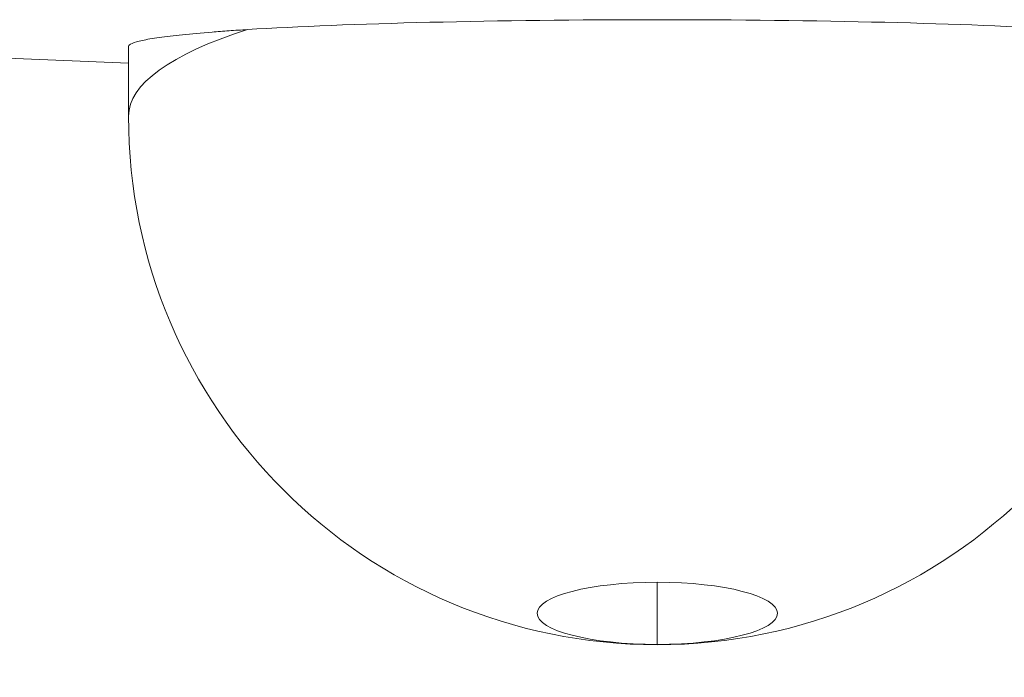
# Model space of a CAD drawing. Units: millimetres. Extents: x 9 to 467, y 21 to 429.
# Drawn here: x 127 to 133, y 326 to 330 of the extents above; entities that cross this region are included whole.
import ezdxf

# ---------------------------------------------------------------- set-up
doc = ezdxf.new("R2010")
doc.units = ezdxf.units.MM
doc.layers.get('Defpoints').update_dxf_attribs({"color": 251})
doc.styles.add('Text_Std', font='arial.ttf')
doc.dimstyles.new('Dim_Std', dxfattribs={"dimscale": 2.5, "dimtxt": 2, "dimasz": 2, "dimexe": 2, "dimexo": 2, "dimgap": 0.5, "dimtad": 1, "dimdec": 0, "dimzin": 0, "dimdsep": 46, "dimtxsty": 'Text_Std', "dimblk": 'ARCHTICK', "dimcen": 0.09, "dimclrd": 256, "dimclre": 256, "dimclrt": 256, "dimadec": 0, "dimazin": 0, "dimtfac": 1, "dimtdec": 0, "dimtmove": 1, "dimatfit": 3, "dimldrblk": 'CLOSEDBLANK', "dimfxl": 1, "dimtolj": 1, "dimtzin": 0, "dimlwd": -1, "dimlwe": -1, "dimarcsym": 1})

# ---------------------------------------------------------------- blocks, each defined once
blk = doc.blocks.new('_ArchTick')
at = {"color": 0, "linetype": 'ByBlock', "const_width": 0.15}
blk.add_lwpolyline([(-0.5, -0.5), (0.5, 0.5)], dxfattribs=at)
blk = doc.blocks.new('*D9')
at = {"transparency": 16777216}
for p, q in [((126.1622, 391.0007), (10.893, 391.0007)), ((15.893, 276.1174), (15.893, 391.0007)), ((126.1622, 276.1174), (10.893, 276.1174))]:
    blk.add_line(p, q, dxfattribs=at)
at = {"layer": 'Defpoints', "color": 0, "transparency": 16777216}
for p in [(15.893, 391.0007), (131.1622, 391.0007), (131.1622, 276.1174)]:
    blk.add_point(p, dxfattribs=at)
at = {"transparency": 16777216, "xscale": 5, "yscale": 5, "zscale": 5}
for p, rotation in [((15.893, 391.0007), 90), ((15.893, 276.1174), 270)]:
    blk.add_blockref('_ArchTick', p, dxfattribs=dict(at, rotation=rotation))
at = {"transparency": 16777216, "insert": (12.0901, 333.559), "char_height": 5, "attachment_point": 5, "rotation": 90, "style": 'Text_Std'}
blk.add_mtext('\\A1;115', dxfattribs=at)
blk = doc.blocks.new('_ClosedBlank')
at = {"color": 0, "linetype": 'ByBlock', "lineweight": -2}
for p, q in [((-1, 0.1667), (0, 0)), ((-1, 0.1667), (-1, -0.1667)), ((0, 0), (-1, -0.1667))]:
    blk.add_line(p, q, dxfattribs=at)

msp = doc.modelspace()

# ---------------------------------------------------------------- linework, layer by layer
at = {"linetype": 'Continuous', "lineweight": 0, "extrusion": (0, 1, 0)}
for p, q in [((127.8622, 329.2036), (127.8622, 329.6381)), ((131.1622, 326.2936), (131.1622, 325.9053)), ((131.1622, 325.9053), (131.1622, 325.9036))]:
    msp.add_line(p, q, dxfattribs=at)
at = {"linetype": 'Continuous', "lineweight": 0, "extrusion": (0, 0, -1)}
for centre, radius, start, end in [((-131.1622, 417.0517), 87.58, 272.159407, 278.492745), ((-131.1622, 329.2036), 3.3, 270, 0), ((-131.1622, 329.2036), 3.3, 180, 270)]:
    msp.add_arc(centre, radius, start, end, dxfattribs=at)
at = {"linetype": 'Continuous', "lineweight": 0}
for centre, major_axis, ratio, start_param, end_param in [((131.1622, 329.6417), (-3.2707, 0), 0.049867, -1.570796, -0.67304), ((131.1622, 329.6417), (-3.2707, 0), 0.049867, -2.468553, -1.570796), ((131.1622, 329.2036), (-3.3, 0), 0.258819, -0.684094, 0), ((131.1622, 326.0995), (-0.75, 0), 0.258819, -1.570796, 1.570796), ((131.1622, 326.0995), (0.75, 0), 0.258819, -1.570796, 1.570796)]:
    msp.add_ellipse(centre, major_axis=major_axis, ratio=ratio, start_param=start_param, end_param=end_param, dxfattribs=at)
msp.add_open_spline([(127.8622, 329.6381), (127.8622, 329.6383), (127.8622, 329.6385), (127.8622, 329.6386), (127.8626, 329.6449), (127.87, 329.6511), (127.8844, 329.6573), (127.8989, 329.6635), (127.9203, 329.6696), (127.9486, 329.6757), (127.9628, 329.6788), (127.9786, 329.6818), (127.9962, 329.6848), (128.0138, 329.6878), (128.0331, 329.6908), (128.054, 329.6938), (128.075, 329.6968), (128.0976, 329.6997), (128.1219, 329.7026), (128.1462, 329.7055), (128.1721, 329.7084), (128.1996, 329.7112), (128.2547, 329.7169), (128.3161, 329.7225), (128.3839, 329.7278), (128.4177, 329.7305), (128.4531, 329.7332), (128.4899, 329.7358), (128.5268, 329.7383), (128.5651, 329.7409), (128.6047, 329.7434)], degree=3, knots=[0.847466, 0.847466, 0.847466, 0.847466, 0.8481744, 0.8481744, 0.8481744, 0.8734691, 0.8734691, 0.8734691, 0.8987612, 0.8987612, 0.8987612, 0.9114067, 0.9114067, 0.9114067, 0.9240551, 0.9240551, 0.9240551, 0.9367038, 0.9367038, 0.9367038, 0.9493587, 0.9493587, 0.9493587, 0.9746729, 0.9746729, 0.9746729, 0.9873439, 0.9873439, 0.9873439, 1, 1, 1, 1], dxfattribs=at)

# ---------------------------------------------------------------- dimensions: what is measured, and where the dimension line sits
dim = msp.add_linear_dim(base=(15.893, 391.0007), p1=(131.1622, 276.1174), p2=(131.1622, 391.0007), angle=90, dimstyle='Dim_Std')
dim.commit()
dim.dimension.update_dxf_attribs({"geometry": '*D9', "text_midpoint": (12.0901, 333.559)})

doc.saveas('drawing.dxf')
